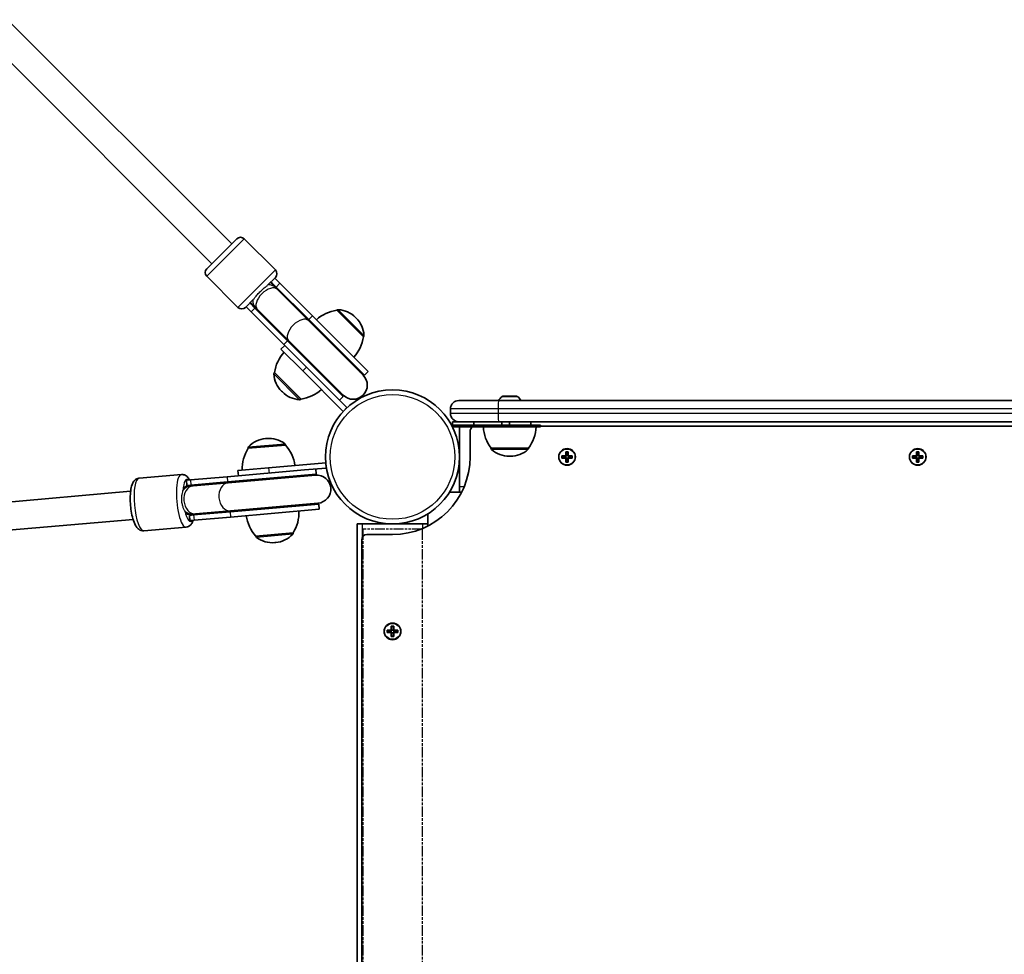
# Model space of a CAD drawing. Units: millimetres. Extents: x -5440 to 5650, y -5096 to 5393.
# Drawn here: x 1952 to 2511, y 473 to 1004 of the extents above; entities that cross this region are included whole.
import ezdxf

# ---------------------------------------------------------------- set-up
doc = ezdxf.new("R2010")
doc.units = ezdxf.units.MM
doc.linetypes.add('DOUBLE_DASH_CHAIN', pattern=[1.2403, 0.6614, -0.0827, 0.1654, -0.0827, 0.1654, -0.0827])
for name, color, linetype, lineweight in [('Odniesienie (ISO)', 7, 'DOUBLE_DASH_CHAIN', 25), ('Widoczne (ISO)', 7, 'Continuous', 35), ('Widoczne wąskie (ISO)', 7, 'Continuous', 25)]:
    doc.layers.add(name, color=color, linetype=linetype, lineweight=lineweight)

msp = doc.modelspace()

# ---------------------------------------------------------------- linework, layer by layer
at = {"layer": 'Odniesienie (ISO)', "ltscale": 8.535973}
msp.add_line((2180.33, 714.75), (2146.63, 714.75), dxfattribs=at)
at = {"layer": 'Odniesienie (ISO)', "ltscale": 9.061835}
for p, q in [((2146.63, 714.75), (2146.63, -27.05)), ((2180.33, 714.75), (2180.33, -27.05))]:
    msp.add_line(p, q, dxfattribs=at)
at = {"layer": 'Widoczne (ISO)'}
for p, q in [((1945.06, 1004.04), (2072.25, 876.78)), ((1933.74, 992.73), (2060.93, 865.47)), ((2058.1, 862.64), (2075.08, 879.61)), ((2096.99, 861.93), (2079.32, 879.61)), ((2075.77, 840.72), (2058.1, 858.4)), ((2096.99, 857.68), (2092.6, 853.29)), ((2097.45, 852.27), (2094.52, 855.21)), ((2099.57, 854.4), (2096.64, 857.33)), ((2096.91, 852.11), (2094.16, 854.86)), ((2098.02, 851), (2096.91, 852.11)), ((2097.45, 852.27), (2115.99, 833.73)), ((2115.82, 833.18), (2098.02, 851)), ((2099.57, 854.4), (2118.11, 835.85)), ((2084.41, 845.11), (2080.02, 840.72)), ((2080.37, 841.07), (2083.3, 838.14)), ((2082.49, 843.19), (2085.43, 840.26)), ((2082.85, 843.55), (2085.59, 840.8)), ((2103.96, 821.71), (2085.43, 840.26)), ((2085.59, 840.8), (2086.7, 839.69)), ((2104.51, 821.87), (2086.7, 839.69)), ((2131.88, 839.04), (2131.93, 839.09)), ((2146.94, 823.98), (2131.88, 839.04)), ((2101.84, 819.59), (2083.3, 838.14)), ((2146.83, 802.16), (2115.82, 833.18)), ((2147.53, 802.16), (2115.99, 833.73)), ((2149.66, 804.28), (2118.11, 835.85)), ((2142.91, 834.59), (2142.5, 835)), ((2103.96, 821.71), (2135.51, 790.15)), ((2104.51, 821.87), (2135.51, 790.85)), ((2146.94, 823.98), (2146.98, 824.02)), ((2102.29, 819.14), (2100.17, 817.02)), ((2112.54, 804.64), (2100.17, 817.02)), ((2101.84, 819.59), (2129.24, 792.18)), ((2112.54, 804.64), (2135.52, 781.65)), ((2096.52, 803.7), (2096.47, 803.65)), ((2096.52, 803.7), (2111.57, 788.63)), ((2149.66, 804.28), (2147.53, 802.16)), ((2100.55, 793.08), (2100.96, 792.67)), ((2111.57, 788.63), (2111.53, 788.59)), ((2137.64, 783.77), (2129.24, 792.18)), ((2135.51, 790.15), (2133.39, 788.02)), ((2226.12, 790.2), (2233.93, 790.2)), ((2137.64, 783.77), (2135.52, 781.65)), ((2196.34, 783.05), (2196.34, 780.55)), ((2201.09, 787.8), (2223.84, 787.8)), ((2223.84, 787.8), (2929.86, 787.8)), ((2201.09, 775.8), (2197.53, 775.8)), ((2197.53, 773.8), (2197.53, 775.8)), ((2230.03, 773.8), (2197.53, 773.8)), ((2197.53, 772.8), (2197.53, 773.8)), ((2230.03, 772.8), (2197.53, 772.8)), ((2223.84, 775.8), (2201.09, 775.8)), ((2201.53, 738.8), (2201.53, 772.8)), ((2209.59, 773.8), (2209.59, 775.8)), ((2929.86, 775.8), (2223.84, 775.8)), ((2225.6, 775.8), (2225.6, 773.8)), ((2229.91, 773.8), (2229.91, 775.8)), ((2230.03, 773.8), (2247.53, 773.8)), ((2230.03, 772.8), (2247.53, 772.8)), ((2241.94, 775.8), (2241.94, 773.8)), ((2247.53, 772.8), (2247.53, 773.8)), ((2903.33, 773.3), (2247.53, 773.3)), ((2092.02, 766.27), (2091.44, 766.22)), ((2207.53, 770.3), (2207.53, 755.8)), ((2081.53, 760.68), (2081.52, 760.74)), ((2102.75, 762.53), (2081.53, 760.68)), ((2102.75, 762.53), (2102.74, 762.6)), ((2219.37, 760.8), (2219.37, 760.74)), ((2219.37, 760.8), (2240.67, 760.8)), ((2240.67, 760.8), (2240.67, 760.74)), ((2229.74, 756.15), (2230.31, 756.15)), ((2259.58, 756.5), (2261.83, 756.5)), ((2259.58, 755.1), (2259.58, 756.5)), ((2261.83, 755.1), (2259.58, 755.1)), ((2259.78, 756.31), (2259.78, 755.29)), ((2261.83, 756.3), (2259.78, 756.3)), ((2259.78, 755.3), (2261.83, 755.3)), ((2261.78, 756.3), (2261.78, 755.3)), ((2261.83, 756.5), (2261.83, 758.74)), ((2261.83, 758.74), (2263.22, 758.74)), ((2261.83, 756.3), (2261.93, 756.4)), ((2261.83, 752.86), (2261.83, 755.1)), ((2262.02, 758.55), (2263.03, 758.55)), ((2262.03, 758.55), (2262.03, 756.5)), ((2263.03, 756.55), (2262.03, 756.55)), ((2262.03, 755.1), (2262.03, 753.05)), ((2263.03, 755.05), (2262.03, 755.05)), ((2263.03, 756.5), (2263.03, 758.55)), ((2263.03, 753.05), (2263.03, 755.1)), ((2263.23, 755.3), (2263.13, 755.2)), ((2263.22, 758.74), (2263.22, 756.5)), ((2263.22, 756.5), (2265.47, 756.5)), ((2265.47, 755.1), (2263.22, 755.1)), ((2263.22, 755.1), (2263.22, 752.86)), ((2265.28, 756.3), (2263.23, 756.3)), ((2263.23, 755.3), (2265.28, 755.3)), ((2263.28, 756.3), (2263.28, 755.3)), ((2265.28, 756.31), (2265.28, 755.29)), ((2265.47, 756.5), (2265.47, 755.1)), ((2458.58, 756.5), (2460.83, 756.5)), ((2458.58, 755.1), (2458.58, 756.5)), ((2460.83, 755.1), (2458.58, 755.1)), ((2458.78, 756.31), (2458.78, 755.29)), ((2460.83, 756.3), (2458.78, 756.3)), ((2458.78, 755.3), (2460.83, 755.3)), ((2460.78, 756.3), (2460.78, 755.3)), ((2460.83, 756.5), (2460.83, 758.74)), ((2460.83, 758.74), (2462.22, 758.74)), ((2460.83, 756.3), (2460.93, 756.4)), ((2460.83, 752.86), (2460.83, 755.1)), ((2461.02, 758.55), (2462.03, 758.55)), ((2461.03, 758.55), (2461.03, 756.5)), ((2462.03, 756.55), (2461.03, 756.55)), ((2461.03, 755.1), (2461.03, 753.05)), ((2462.03, 755.05), (2461.03, 755.05)), ((2462.03, 756.5), (2462.03, 758.55)), ((2462.03, 753.05), (2462.03, 755.1)), ((2462.23, 755.3), (2462.13, 755.2)), ((2462.22, 758.74), (2462.22, 756.5)), ((2462.22, 756.5), (2464.47, 756.5)), ((2464.47, 755.1), (2462.22, 755.1)), ((2462.22, 755.1), (2462.22, 752.86)), ((2464.28, 756.3), (2462.23, 756.3)), ((2462.23, 755.3), (2464.28, 755.3)), ((2462.28, 756.3), (2462.28, 755.3)), ((2464.28, 756.31), (2464.28, 755.29)), ((2464.47, 756.5), (2464.47, 755.1)), ((2075.76, 748.13), (2093.19, 749.65)), ((2125.57, 752.48), (2093.19, 749.65)), ((2113.56, 748.42), (2125.83, 749.5)), ((2119.93, 748.98), (2120.2, 745.99)), ((2125.57, 752.48), (2125.83, 749.5)), ((2263.22, 752.86), (2261.83, 752.86)), ((2262.02, 753.05), (2263.03, 753.05)), ((2462.22, 752.86), (2460.83, 752.86)), ((2461.02, 753.05), (2462.03, 753.05)), ((2043.69, 745.82), (2019.68, 743.72)), ((2048.83, 742.76), (2069.56, 744.57)), ((2113.56, 748.42), (2069.56, 744.57)), ((2120.2, 745.99), (2069.82, 741.58)), ((2119.74, 745.45), (2070.23, 741.12)), ((2075.76, 748.13), (2076.02, 745.14)), ((2049.16, 739.28), (2046.05, 739)), ((2048.83, 742.76), (2046.53, 742.56)), ((2046.53, 742.56), (2046.79, 739.57)), ((2049.09, 739.77), (2046.79, 739.57)), ((2049.09, 739.77), (2069.82, 741.58)), ((2050.32, 739.38), (2049.16, 739.28)), ((2070.23, 741.12), (2050.32, 739.38)), ((2201.53, 735.8), (2201.53, 738.8)), ((2014.86, 736.27), (1887.07, 725.09)), ((2195.84, 735.8), (2202.72, 735.8)), ((2071.3, 724.65), (2121.68, 729.06)), ((2071.63, 725.18), (2121.14, 729.51)), ((2121.68, 729.06), (2121.94, 726.07)), ((2047.45, 723.06), (2050.56, 723.34)), ((2048.27, 722.63), (2050.57, 722.84)), ((2048.27, 722.63), (2048.54, 719.65)), ((2050.56, 723.34), (2051.72, 723.44)), ((2071.3, 724.65), (2050.57, 722.84)), ((2071.56, 721.66), (2050.83, 719.85)), ((2071.63, 725.18), (2051.72, 723.44)), ((2071.56, 721.66), (2121.94, 726.07)), ((2183.48, 716.55), (2183.48, 723.43)), ((2016.25, 720.33), (1888.46, 709.15)), ((2046.3, 715.94), (2022.3, 713.84)), ((2048.54, 719.65), (2050.83, 719.85)), ((2143.48, 717.75), (2143.48, 358.35)), ((2143.48, 717.75), (2146.48, 717.75)), ((2146.48, 717.75), (2180.48, 717.75)), ((2180.48, 717.75), (2183.48, 717.75)), ((2085.89, 710.87), (2107.1, 712.72)), ((2085.89, 710.87), (2085.89, 710.8)), ((2107.1, 712.72), (2107.11, 712.66)), ((2163.48, 711.75), (2148.98, 711.75)), ((2096.61, 707.14), (2097.19, 707.19)), ((2145.98, 708.75), (2145.98, -21.05)), ((2162.78, 657.45), (2162.78, 659.69)), ((2162.78, 659.69), (2164.17, 659.69)), ((2162.97, 659.5), (2163.98, 659.5)), ((2162.98, 659.5), (2162.98, 657.45)), ((2163.98, 657.45), (2163.98, 659.5)), ((2164.17, 659.69), (2164.17, 657.45)), ((2160.53, 657.45), (2162.78, 657.45)), ((2160.53, 656.05), (2160.53, 657.45)), ((2162.78, 656.05), (2160.53, 656.05)), ((2160.73, 657.26), (2160.73, 656.24)), ((2162.78, 657.25), (2160.73, 657.25)), ((2160.73, 656.25), (2162.78, 656.25)), ((2162.73, 657.25), (2162.73, 656.25)), ((2162.78, 657.25), (2162.88, 657.35)), ((2162.78, 653.81), (2162.78, 656.05)), ((2164.17, 653.81), (2162.78, 653.81)), ((2162.97, 654), (2163.98, 654)), ((2163.98, 657.5), (2162.98, 657.5)), ((2162.98, 656.05), (2162.98, 654)), ((2163.98, 656), (2162.98, 656)), ((2163.98, 654), (2163.98, 656.05)), ((2164.18, 656.25), (2164.08, 656.15)), ((2164.17, 657.45), (2166.42, 657.45)), ((2166.42, 656.05), (2164.17, 656.05)), ((2164.17, 656.05), (2164.17, 653.81)), ((2166.23, 657.25), (2164.18, 657.25)), ((2164.18, 656.25), (2166.23, 656.25)), ((2164.23, 657.25), (2164.23, 656.25)), ((2166.23, 657.26), (2166.23, 656.24)), ((2166.42, 657.45), (2166.42, 656.05))]:
    msp.add_line(p, q, dxfattribs=at)
for centre, radius in [((2163.48, 755.8), 38.05), ((2262.53, 755.8), 4.75), ((2461.53, 755.8), 4.75), ((2163.48, 656.75), 4.75)]:
    msp.add_circle(centre, radius, dxfattribs=at)
for centre, radius, start, end in [((2077.2, 877.49), 3, 44.9852, 134.9852), ((2060.22, 860.52), 3, 134.9852, 224.9852), ((2094.87, 859.81), 3, 314.9852, 44.9852), ((2088.5, 849.2), 8.5, 25.2353, 44.9852), ((2077.9, 842.84), 3, 224.9852, 314.9852), ((2088.5, 849.2), 8.5, 224.9852, 244.7351), ((2135.02, 817.27), 22, 98.1961, 131.9232), ((2132.63, 838.38), 1, 86.9444, 134.9852), ((2131.89, 824.4), 15, 44.9852, 86.9444), ((2132.3, 823.99), 15, 3.026, 44.9852), ((2125.17, 827.13), 22, 318.0472, 351.7743), ((2146.28, 824.73), 1, 314.9852, 3.026), ((2118.29, 800.55), 22, 138.0472, 171.7743), ((2097.18, 802.94), 1, 134.9852, 183.026), ((2111.16, 803.68), 15, 183.026, 224.9852), ((2141.17, 796.51), 8, 224.9852, 44.9852), ((2141.52, 796.15), 8.5, 44.9852, 64.7351), ((2108.44, 810.41), 22, 278.1961, 311.9232), ((2111.57, 803.27), 15, 224.9852, 266.9444), ((2110.82, 789.29), 1, 266.9444, 314.9852), ((2141.52, 796.15), 8.5, 205.2353, 224.9852), ((2230.03, 784.49), 7.12, 129.6277, 152.2568), ((2226.12, 789.2), 1, 90, 129.6277), ((2233.93, 789.2), 1, 50.3723, 90), ((2230.03, 784.49), 7.12, 27.7432, 50.3723), ((2201.09, 783.05), 4.75, 90, 180), ((2201.09, 780.55), 4.75, 180, 270), ((2210.53, 770.3), 3, 123.5573, 180), ((2236.99, 773.98), 22, 183.062, 216.7891), ((2223.06, 773.98), 22, 323.2109, 356.938), ((2092.75, 751.27), 15, 95, 136.9592), ((2093.33, 751.32), 15, 53.0408, 95), ((2100.23, 749.09), 22, 148.2109, 181.938), ((2082.52, 760.83), 1, 136.9592, 185), ((2101.75, 762.51), 1, 5, 53.0408), ((2086.34, 747.87), 22, 8.062, 41.7891), ((2220.37, 760.74), 1, 180, 228.0408), ((2229.74, 771.15), 15, 228.0408, 270), ((2230.31, 771.15), 15, 270, 311.9592), ((2239.67, 760.74), 1, 311.9592, 0), ((2163.48, 755.8), 44.05, 270, 0), ((2120.94, 737.52), 8.5, 95, 114.7499), ((2120.44, 737.48), 8, 275, 95), ((2047.53, 731.1), 8.5, 75.2501, 95), ((2120.94, 737.52), 8.5, 255.2501, 275), ((2047.53, 731.1), 8.5, 275, 294.7499), ((2102.29, 725.53), 22, 188.062, 221.7891), ((2088.41, 724.31), 22, 328.2109, 1.938), ((2086.89, 710.89), 1, 185, 233.0408), ((2095.31, 722.08), 15, 233.0408, 275), ((2095.88, 722.13), 15, 275, 316.9592), ((2106.11, 712.57), 1, 316.9592, 5), ((2148.98, 708.75), 3, 90, 180)]:
    msp.add_arc(centre, radius, start, end, dxfattribs=at)
for points in [[(2259.58, 756.5), (2259.65, 756.44), (2259.71, 756.37), (2259.78, 756.31)], [(2259.58, 755.1), (2259.65, 755.17), (2259.71, 755.23), (2259.78, 755.29)], [(2262.02, 758.55), (2261.95, 758.61), (2261.89, 758.68), (2261.83, 758.74)], [(2261.83, 756.5), (2261.86, 756.47), (2261.89, 756.43), (2261.93, 756.4)], [(2261.83, 755.1), (2261.86, 755.13), (2261.89, 755.17), (2261.93, 755.2)], [(2263.03, 758.55), (2263.1, 758.61), (2263.16, 758.68), (2263.22, 758.74)], [(2263.22, 756.5), (2263.19, 756.47), (2263.16, 756.43), (2263.13, 756.4)], [(2263.22, 755.1), (2263.19, 755.13), (2263.16, 755.17), (2263.13, 755.2)], [(2265.28, 756.31), (2265.34, 756.37), (2265.4, 756.44), (2265.47, 756.5)], [(2265.28, 755.29), (2265.34, 755.23), (2265.4, 755.17), (2265.47, 755.1)], [(2458.58, 756.5), (2458.65, 756.44), (2458.71, 756.37), (2458.78, 756.31)], [(2458.58, 755.1), (2458.65, 755.17), (2458.71, 755.23), (2458.78, 755.29)], [(2461.02, 758.55), (2460.95, 758.61), (2460.89, 758.68), (2460.83, 758.74)], [(2460.83, 756.5), (2460.86, 756.47), (2460.89, 756.43), (2460.93, 756.4)], [(2460.83, 755.1), (2460.86, 755.13), (2460.89, 755.17), (2460.93, 755.2)], [(2462.03, 758.55), (2462.1, 758.61), (2462.16, 758.68), (2462.22, 758.74)], [(2462.22, 756.5), (2462.19, 756.47), (2462.16, 756.43), (2462.13, 756.4)], [(2462.22, 755.1), (2462.19, 755.13), (2462.16, 755.17), (2462.13, 755.2)], [(2464.28, 756.31), (2464.34, 756.37), (2464.4, 756.44), (2464.47, 756.5)], [(2464.28, 755.29), (2464.34, 755.23), (2464.4, 755.17), (2464.47, 755.1)], [(2261.83, 752.86), (2261.89, 752.92), (2261.95, 752.99), (2262.02, 753.05)], [(2263.22, 752.86), (2263.16, 752.92), (2263.1, 752.99), (2263.03, 753.05)], [(2460.83, 752.86), (2460.89, 752.92), (2460.95, 752.99), (2461.02, 753.05)], [(2462.22, 752.86), (2462.16, 752.92), (2462.1, 752.99), (2462.03, 753.05)], [(2162.97, 659.5), (2162.9, 659.56), (2162.84, 659.63), (2162.78, 659.69)], [(2163.98, 659.5), (2164.05, 659.56), (2164.11, 659.63), (2164.17, 659.69)], [(2160.53, 657.45), (2160.6, 657.39), (2160.66, 657.32), (2160.73, 657.26)], [(2160.53, 656.05), (2160.6, 656.12), (2160.66, 656.18), (2160.73, 656.24)], [(2162.78, 657.45), (2162.81, 657.42), (2162.84, 657.38), (2162.88, 657.35)], [(2162.78, 656.05), (2162.81, 656.08), (2162.84, 656.12), (2162.88, 656.15)], [(2162.78, 653.81), (2162.84, 653.87), (2162.9, 653.94), (2162.97, 654)], [(2164.17, 653.81), (2164.11, 653.87), (2164.05, 653.94), (2163.98, 654)], [(2164.17, 657.45), (2164.14, 657.42), (2164.11, 657.38), (2164.08, 657.35)], [(2164.17, 656.05), (2164.14, 656.08), (2164.11, 656.12), (2164.08, 656.15)], [(2166.23, 657.26), (2166.29, 657.32), (2166.35, 657.39), (2166.42, 657.45)], [(2166.23, 656.24), (2166.29, 656.18), (2166.35, 656.12), (2166.42, 656.05)]]:
    msp.add_open_spline(points, degree=3, dxfattribs=at)
for points, weights in [([(2261.83, 755.3), (2261.87, 755.25), (2261.93, 755.2)], [1, 0.999996409343, 0.999996436386]), ([(2262.03, 756.5), (2261.98, 756.45), (2261.93, 756.4)], [1, 0.999996409341, 0.999996436384]), ([(2261.93, 755.2), (2261.98, 755.15), (2262.03, 755.1)], [0.999996436383, 0.99999640934, 1]), ([(2263.13, 756.4), (2263.07, 756.45), (2263.03, 756.5)], [0.999996436385, 0.999996409341, 1]), ([(2263.03, 755.1), (2263.07, 755.15), (2263.13, 755.2)], [1, 0.999996409341, 0.999996436384]), ([(2263.23, 756.3), (2263.18, 756.35), (2263.13, 756.4)], [1, 0.999996409343, 0.999996436386]), ([(2460.83, 755.3), (2460.87, 755.25), (2460.93, 755.2)], [1, 0.999996409343, 0.999996436386]), ([(2461.03, 756.5), (2460.98, 756.45), (2460.93, 756.4)], [1, 0.999996409341, 0.999996436384]), ([(2460.93, 755.2), (2460.98, 755.15), (2461.03, 755.1)], [0.999996436383, 0.99999640934, 1]), ([(2462.13, 756.4), (2462.07, 756.45), (2462.03, 756.5)], [0.999996436385, 0.999996409341, 1]), ([(2462.03, 755.1), (2462.07, 755.15), (2462.13, 755.2)], [1, 0.999996409341, 0.999996436384]), ([(2462.23, 756.3), (2462.18, 756.35), (2462.13, 756.4)], [1, 0.999996409343, 0.999996436386]), ([(2162.78, 656.25), (2162.82, 656.2), (2162.88, 656.15)], [1, 0.999996409343, 0.999996436386]), ([(2162.98, 657.45), (2162.93, 657.4), (2162.88, 657.35)], [1, 0.999996409341, 0.999996436384]), ([(2162.88, 656.15), (2162.93, 656.1), (2162.98, 656.05)], [0.999996436383, 0.99999640934, 1]), ([(2164.08, 657.35), (2164.02, 657.4), (2163.98, 657.45)], [0.999996436385, 0.999996409341, 1]), ([(2163.98, 656.05), (2164.02, 656.1), (2164.08, 656.15)], [1, 0.999996409341, 0.999996436384]), ([(2164.18, 657.25), (2164.13, 657.3), (2164.08, 657.35)], [1, 0.999996409343, 0.999996436386])]:
    msp.add_rational_spline(points, weights, degree=2, dxfattribs=at)
for points, knots in [([(2022.3, 713.84), (2021.77, 713.79), (2021.25, 713.86), (2020.26, 714.17), (2019.82, 714.42), (2018.9, 715.11), (2018.5, 715.58), (2017.42, 717.12), (2016.91, 718.32), (2016.03, 720.99), (2015.68, 722.41), (2015.14, 725.31), (2014.95, 726.77), (2014.69, 729.68), (2014.63, 731.13), (2014.65, 733.93), (2014.73, 735.27), (2015.06, 737.83), (2015.3, 739.01), (2015.94, 740.74), (2016.23, 741.35), (2016.93, 742.29), (2017.24, 742.63), (2018.11, 743.28), (2018.75, 743.59), (2019.53, 743.71), (2019.61, 743.72), (2019.68, 743.72)], [3.141593, 3.141593, 3.141593, 3.141593, 3.250715, 3.250715, 3.3765, 3.3765, 3.572263, 3.572263, 3.989335, 3.989335, 4.366642, 4.366642, 4.712075, 4.712075, 5.051726, 5.051726, 5.396923, 5.396923, 5.7685, 5.7685, 5.99437, 5.99437, 6.118872, 6.118872, 6.267234, 6.267234, 6.283185, 6.283185, 6.283185, 6.283185]), ([(2048.37, 742.72), (2048.33, 742.79), (2048.29, 742.86), (2047.9, 743.53), (2047.5, 744.09), (2046.65, 744.89), (2046.29, 745.17), (2045.31, 745.66), (2044.63, 745.86), (2043.84, 745.83), (2043.77, 745.83), (2043.69, 745.82)], [5.7419484, 5.7419484, 5.7419484, 5.7419484, 5.7685, 5.7685, 5.9943705, 5.9943705, 6.118872, 6.118872, 6.2672337, 6.2672337, 6.2831853, 6.2831853, 6.2831853, 6.2831853]), ([(2046.3, 715.94), (2046.83, 715.98), (2047.34, 716.14), (2048.25, 716.62), (2048.64, 716.94), (2049.43, 717.78), (2049.74, 718.32), (2050.14, 719.17), (2050.26, 719.48), (2050.37, 719.81)], [3.1415927, 3.1415927, 3.1415927, 3.1415927, 3.2507145, 3.2507145, 3.3765004, 3.3765004, 3.5722629, 3.5722629, 3.6828296, 3.6828296, 3.6828296, 3.6828296])]:
    msp.add_open_spline(points, degree=3, knots=knots, dxfattribs=at)
at = {"layer": 'Widoczne wąskie (ISO)'}
for p, q in [((2079.32, 879.61), (2058.1, 858.4)), ((2075.77, 840.72), (2096.99, 861.93)), ((2099.57, 854.4), (2097.45, 852.27)), ((2085.43, 840.26), (2083.3, 838.14)), ((2146.98, 824.02), (2131.93, 839.09)), ((2132.69, 839.38), (2147.28, 824.78)), ((2118.11, 835.85), (2115.99, 833.73)), ((2103.96, 821.71), (2101.84, 819.59)), ((2114.66, 806.76), (2112.54, 804.64)), ((2110.77, 788.3), (2096.18, 802.89)), ((2096.47, 803.65), (2111.53, 788.59)), ((2234.57, 789.97), (2225.48, 789.97)), ((2223.38, 783.05), (2196.34, 783.05)), ((2930.91, 783.05), (2223.38, 783.05)), ((2223.38, 783.05), (2223.38, 780.55)), ((2196.34, 780.55), (2223.38, 780.55)), ((2223.38, 780.55), (2930.91, 780.55)), ((2230.03, 772.8), (2230.03, 773.8)), ((2102.74, 762.6), (2081.52, 760.74)), ((2081.79, 761.51), (2102.35, 763.31)), ((2219.37, 760.74), (2240.67, 760.74)), ((2240.34, 759.99), (2219.71, 759.99)), ((2093.19, 749.65), (2093.45, 746.66)), ((2069.56, 744.57), (2069.82, 741.58)), ((2048.83, 742.76), (2049.09, 739.77)), ((2204.11, 738.8), (2201.53, 738.8)), ((2050.57, 722.84), (2050.83, 719.85)), ((2071.3, 724.65), (2071.56, 721.66)), ((2146.48, 710.41), (2146.48, 717.75)), ((2180.48, 717.75), (2180.48, 715.16)), ((2085.89, 710.8), (2107.11, 712.66)), ((2106.85, 711.89), (2086.29, 710.09))]:
    msp.add_line(p, q, dxfattribs=at)
for centre, radius in [((2163.48, 755.8), 35.4), ((2262.53, 755.8), 4.49), ((2461.53, 755.8), 4.49), ((2163.48, 656.75), 4.49)]:
    msp.add_circle(centre, radius, dxfattribs=at)
for centre, major_axis, ratio, start_param, end_param in [((2092.36, 845.34), (-5.66, -5.66), 0.538871, 3.141593, 6.283185), ((2091.25, 846.45), (5.66, 5.66), 0.735299, 0, 0.720822), ((2091.44, 846.27), (6.01, 6.01), 0.538871, 5.938484, 6.283185), ((2091.25, 846.45), (-5.66, -5.66), 0.735299, 5.562363, 6.283185), ((2091.44, 846.27), (-6.01, -6.01), 0.538871, 0, 0.344701), ((2110.17, 827.53), (-5.66, -5.66), 0.538871, 3.141593, 6.283185), ((2109.97, 827.72), (6.01, 6.01), 0.538871, 5.938484, 6.283185), ((2109.97, 827.72), (-6.01, -6.01), 0.538871, 0, 0.344701), ((2223.84, 783.05), (0, 4.75), 0.098087, 0, 1.570796), ((2223.84, 780.55), (0, -4.75), 0.098087, 4.712389, 6.283185), ((2020.99, 728.78), (1.31, -14.94), 0.2663, 3.141593, 6.283185), ((2045, 730.88), (-1.31, 14.94), 0.2663, 0, 3.141593), ((2047.88, 731.13), (-1.05, 11.95), 0.2663, 5.993498, 7.350772), ((2049.86, 731.31), (-0.7, 7.97), 0.889231, 0, 0.720822), ((2051.02, 731.41), (0.7, -7.97), 0.743741, 3.141593, 6.283185), ((2049.83, 731.3), (-0.74, 8.47), 0.743741, 5.938484, 6.283185), ((2047.88, 731.13), (1.05, -11.95), 0.2663, 2.300524, 2.306732), ((2070.93, 733.15), (0.7, -7.97), 0.743741, 3.141593, 6.283185), ((2070.56, 733.12), (-0.74, 8.47), 0.743741, 5.938484, 6.283185), ((2047.88, 731.13), (1.05, -11.95), 0.2663, 5.215598, 6.572872), ((2049.86, 731.31), (0.7, -7.97), 0.889231, 5.562363, 6.283185), ((2049.83, 731.3), (0.74, -8.47), 0.743741, 0, 0.344701), ((2047.88, 731.13), (1.05, -11.95), 0.2663, 0.834861, 0.841069), ((2070.56, 733.12), (0.74, -8.47), 0.743741, 0, 0.344701)]:
    msp.add_ellipse(centre, major_axis=major_axis, ratio=ratio, start_param=start_param, end_param=end_param, dxfattribs=at)
for points, knots in [([(2084.41, 845.11), (2084.48, 845.18), (2084.56, 845.26), (2084.95, 845.7), (2085.3, 846.16), (2086.17, 847.24), (2086.7, 847.87), (2087.89, 849.18), (2088.56, 849.85), (2089.91, 851.07), (2090.59, 851.63), (2091.76, 852.56), (2092.22, 852.93), (2092.57, 853.26), (2092.58, 853.28), (2092.6, 853.29)], [1.663113, 1.663113, 1.663113, 1.663113, 1.741472, 1.741472, 2.05274, 2.05274, 2.405252, 2.405252, 2.783498, 2.783498, 3.157696, 3.157696, 3.509215, 3.509215, 3.526365, 3.526365, 3.526365, 3.526365]), ([(2044.66, 736.88), (2044.67, 736.91), (2044.68, 736.94), (2044.73, 737.08), (2044.77, 737.22), (2044.92, 737.63), (2045.06, 737.98), (2045.31, 738.44), (2045.45, 738.64), (2045.74, 738.92), (2045.9, 738.99), (2046.05, 739)], [4.1467298, 4.1467298, 4.1467298, 4.1467298, 4.1626513, 4.1626513, 4.2251902, 4.2251902, 4.4042081, 4.4042081, 4.5728156, 4.5728156, 4.7414231, 4.7414231, 4.7414231, 4.7414231]), ([(2045.59, 725.12), (2045.55, 725.2), (2045.51, 725.29), (2045.25, 725.81), (2045, 726.35), (2044.55, 727.53), (2044.36, 728.17), (2044.04, 729.59), (2043.92, 730.38), (2043.83, 731.93), (2043.84, 732.69), (2043.97, 734.07), (2044.08, 734.7), (2044.33, 735.82), (2044.47, 736.28), (2044.58, 736.65)], [5.567614, 5.567614, 5.567614, 5.567614, 5.610919, 5.610919, 5.819148, 5.819148, 6.013627, 6.013627, 6.229021, 6.229021, 6.435368, 6.435368, 6.623156, 6.623156, 6.810392, 6.810392, 6.810392, 6.810392]), ([(2047.45, 723.06), (2047.3, 723.05), (2047.13, 723.1), (2046.79, 723.31), (2046.62, 723.49), (2046.29, 723.9), (2046.1, 724.21), (2045.88, 724.6), (2045.81, 724.73), (2045.74, 724.85), (2045.72, 724.88), (2045.71, 724.91)], [7.1318205, 7.1318205, 7.1318205, 7.1318205, 7.300428, 7.300428, 7.4690355, 7.4690355, 7.6480534, 7.6480534, 7.7105923, 7.7105923, 7.7265138, 7.7265138, 7.7265138, 7.7265138])]:
    msp.add_open_spline(points, degree=3, knots=knots, dxfattribs=at)
for points in [[(2044.58, 736.65), (2044.61, 736.73), (2044.63, 736.81), (2044.66, 736.88)], [(2045.71, 724.91), (2045.67, 724.98), (2045.63, 725.05), (2045.59, 725.12)]]:
    msp.add_open_spline(points, degree=3, dxfattribs=at)

doc.saveas('drawing.dxf')
